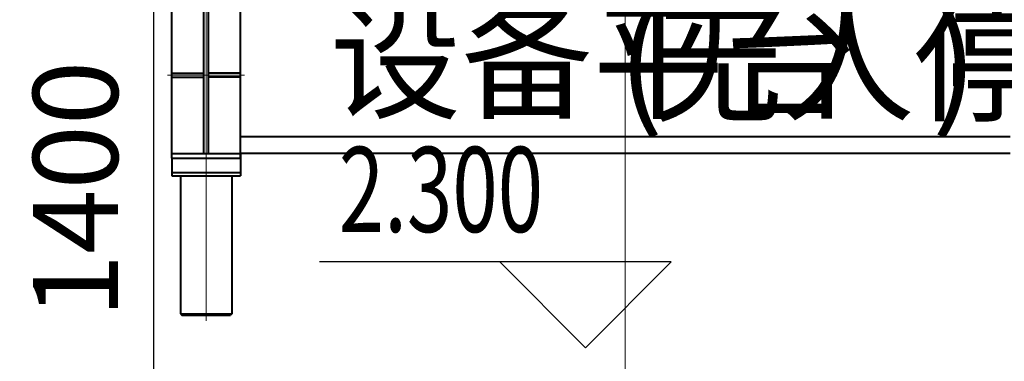
# Model space of a CAD drawing. Extents: x 162148 to 435815, y 4059 to 857119.
# Drawn here: x 321429 to 324879, y 296237 to 297433 of the extents above; entities that cross this region are included whole.
import ezdxf

# ---------------------------------------------------------------- set-up
doc = ezdxf.new("R2010")
doc.units = 0
doc.header["$LTSCALE"] = 1000
doc.header["$MEASUREMENT"] = 0
doc.linetypes.add('ACAD_ISO04W100', pattern=[30.5, 24, -3, 0.5, -3])
for name, color, linetype in [('DIM_ELEV', 3, 'Continuous'), ('PUB_DIM', 3, 'Continuous'), ('PUB_TEXT', 7, 'Continuous')]:
    doc.layers.add(name, color=color, linetype=linetype)
doc.layers.add('LAYER1', color=1, linetype='ACAD_ISO04W100', lineweight=20)
doc.layers.add('LAYER7', color=7, linetype='Continuous', lineweight=40)
doc.styles.add('_TCH_DIM', font='SIMPLEX', dxfattribs={"bigfont": 'GBCBIG'})
doc.styles.add('_TCH_DIM_T3', font='SIMPLEX', dxfattribs={"width": 0.705882, "bigfont": 'GBCBIG'})
doc.styles.get("Standard").update_dxf_attribs({"font": 'gbenor.shx', "bigfont": 'gbcbig.shx'})
doc.dimstyles.new('_TCH_ARCH&&100', dxfattribs={"dimtxt": 297.5, "dimasz": 100, "dimexe": 250, "dimexo": 300, "dimgap": 126.25, "dimtad": 1, "dimdec": 0, "dimzin": 0, "dimdsep": 46, "dimtxsty": '_TCH_DIM_T3', "dimblk": 'ARCHTICK', "dimcen": 0.09, "dimclrt": 7, "dimazin": 2, "dimtfac": 1, "dimtdec": 0, "dimtix": 1, "dimtmove": 2, "dimatfit": 3, "dimfxl": 0, "dimtolj": 1, "dimtzin": 0, "dimarcsym": 0})

# ---------------------------------------------------------------- blocks, each defined once
blk = doc.blocks.new('BWJ2200X10000-2')
at = {"layer": 'LAYER1'}
for p, q in [((2467082.7, -1282606.3), (2454534.3, -1282606.3)), ((2466844.1, -1284074.8), (2455634.4, -1284074.8))]:
    blk.add_line(p, q, dxfattribs=at)
at = {"layer": 'LAYER1', "color": 8}
blk.add_line((2465984, -1284209.8), (2465984, -1283939.8), dxfattribs=at)
at = {"layer": 'LAYER7', "color": 8}
for p, q in [((2466200, -1281257.8), (2466200, -1283954.8)), ((2466258, -1281257.8), (2466258, -1283954.8)), ((2466274, -1283954.8), (2464364, -1283954.8)), ((2465977, -1283954.8), (2465977, -1284066.8)), ((2465991, -1283954.8), (2465991, -1284066.8)), ((2466258, -1284194.8), (2466258, -1283954.8)), ((2466258, -1283954.8), (2466336, -1283954.8)), ((2466274, -1284194.8), (2466274, -1283954.8)), ((2466324, -1284194.8), (2466324, -1283954.8)), ((2466336, -1284194.8), (2466336, -1283954.8)), ((2466336, -1283984.8), (2466819, -1283984.8)), ((2466819, -1284164.8), (2466819, -1283984.8)), ((2466819, -1283984.8), (2466824, -1283989.8)), ((2466824, -1284159.8), (2466824, -1283989.8)), ((2466258, -1284066.8), (2464882, -1284066.8)), ((2466258, -1284082.8), (2464882, -1284082.8)), ((2465977, -1284194.8), (2465977, -1284082.8)), ((2465991, -1284194.8), (2465991, -1284082.8)), ((2466336, -1284164.8), (2466819, -1284164.8)), ((2466819, -1284164.8), (2466824, -1284159.8)), ((2466274, -1284194.8), (2459864, -1284194.8)), ((2466274, -1284194.8), (2466336, -1284194.8))]:
    blk.add_line(p, q, dxfattribs=at)
blk = doc.blocks.new('_ArchTick')
at = {"color": 0, "linetype": 'ByBlock', "const_width": 0.4}
blk.add_lwpolyline([(-0.5, -0.5), (0.5, 0.5)], dxfattribs=at)
blk = doc.blocks.new('*D212')
at = {"layer": 'Defpoints', "color": 0, "transparency": 16777216}
for p in [(321899.5, 297538.5), (323348.4, 297538.5), (323348.4, 296138.5)]:
    blk.add_point(p, dxfattribs=at)
at = {"layer": 'PUB_DIM', "color": 0, "lineweight": -2, "transparency": 16777216}
for p, q in [((323048.4, 297538.5), (321649.5, 297538.5)), ((321899.5, 296138.5), (321899.5, 297538.5)), ((323048.4, 296138.5), (321649.5, 296138.5))]:
    blk.add_line(p, q, dxfattribs=at)
at = {"layer": 'PUB_DIM', "color": 0, "lineweight": -2, "transparency": 16777216, "xscale": 100, "yscale": 100, "zscale": 100}
for p, rotation in [((321899.5, 297538.5), 90), ((321899.5, 296138.5), 270)]:
    blk.add_blockref('_ArchTick', p, dxfattribs=dict(at, rotation=rotation))
at = {"layer": 'PUB_DIM', "color": 7, "transparency": 16777216, "insert": (321624.5, 296838.5), "char_height": 297.5, "attachment_point": 5, "rotation": 90, "style": '_TCH_DIM_T3'}
blk.add_mtext('\\A1;1400', dxfattribs=at)

msp = doc.modelspace()

# ---------------------------------------------------------------- linework, layer by layer
at = {"layer": 'DIM_ELEV'}
for p, q in [((323711.93, 296584.79), (322479.35, 296584.79)), ((323411.93, 296284.79), (323111.93, 296584.79)), ((323411.93, 296284.79), (323711.93, 296584.79))]:
    msp.add_line(p, q, dxfattribs=at)

# ---------------------------------------------------------------- block references
at = {"color": 0, "lineweight": -3, "rotation": 270}
msp.add_blockref('BWJ2200X10000-2', (1606157.06, 2763222.47), dxfattribs=at)

# ---------------------------------------------------------------- texts
at = {"layer": 'DIM_ELEV', "color": 7, "style": '_TCH_DIM', "width": 0.705882}
msp.add_text('2.300', height=297.5, dxfattribs=at).set_placement((322547.35, 296689.79))
at = {"layer": 'PUB_TEXT'}
for s, height, p in [('设备平台', 337.589, (322516.02, 297121.86)), ('(', 350, (323524.53, 297113.01)), ('无人停留', 337.589, (323641.2, 297113.01)), (')', 350, (324624.18, 297113.01))]:
    msp.add_text(s, height=height, dxfattribs=at).set_placement(p)

# ---------------------------------------------------------------- dimensions: what is measured, and where the dimension line sits
at = {"layer": 'PUB_DIM'}
dim = msp.add_aligned_dim(p1=(323348.41, 296138.51), p2=(323348.41, 297538.51), distance=1448.95, dimstyle='_TCH_ARCH&&100', dxfattribs=at)
dim.commit()
dim.dimension.update_dxf_attribs({"geometry": '*D212', "text_midpoint": (321624.46, 296838.51)})

doc.saveas('drawing.dxf')
